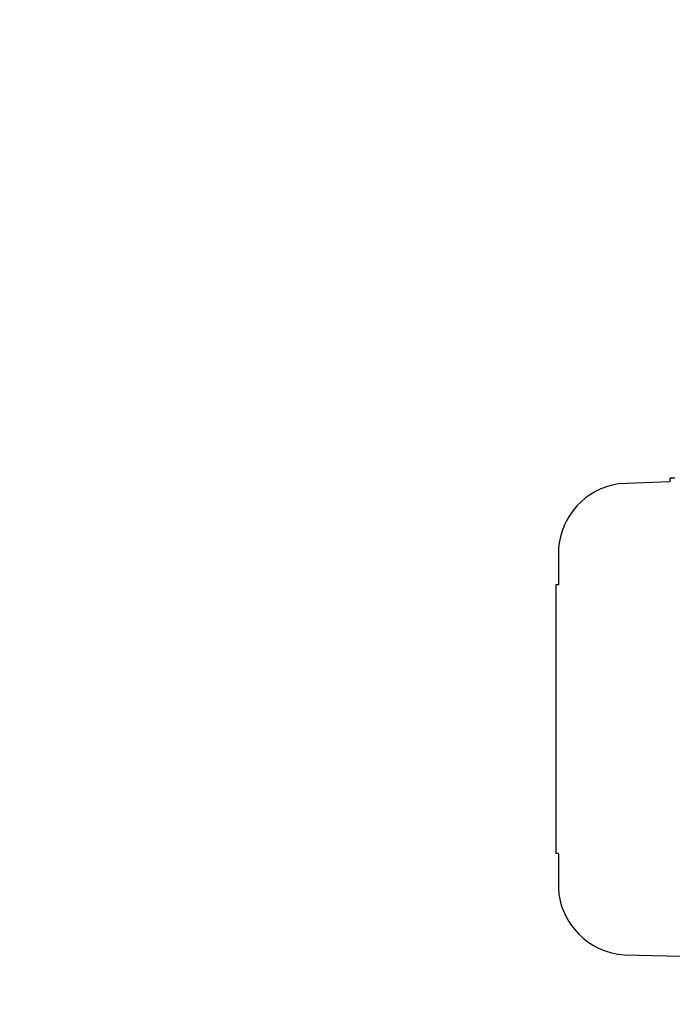
# Model space of a CAD drawing. Units: millimetres. Extents: x 5935 to 8890, y 12722 to 15972.
# Drawn here: x 6447 to 6702, y 14630 to 15015 of the extents above; entities that cross this region are included whole.
import ezdxf

# ---------------------------------------------------------------- set-up
doc = ezdxf.new("R2010")
doc.units = ezdxf.units.MM
doc.layers.add('AM_5', color=3, linetype='Continuous', lineweight=25)
doc.layers.add('anbauteile dünn', color=3, linetype='Continuous', lineweight=25)
doc.styles.get("Standard").update_dxf_attribs({"font": 'ARIAL.TTF'})
doc.dimstyles.new('AM_DIN$0', dxfattribs={"dimtxt": 50, "dimasz": 65, "dimexe": 25, "dimexo": 1, "dimgap": 15, "dimtad": 1, "dimdec": 0, "dimdsep": 46, "dimtxsty": 'STANDARD', "dimcen": 0, "dimclrd": 256, "dimclre": 256, "dimclrt": 2, "dimadec": 0, "dimazin": 2, "dimtp": 0.1, "dimtm": 0.1, "dimtfac": 0.71, "dimtdec": 0, "dimtmove": 0, "dimatfit": 3, "dimfxl": 1, "dimlwd": -1, "dimlwe": -1, "dimarcsym": 0})

# ---------------------------------------------------------------- blocks, each defined once
blk = doc.blocks.new('*D959')
at = {"layer": 'AM_5'}
for p, q in [((7044.09, 15359.27), (6283.01, 15359.27)), ((6308.01, 14368.27), (6308.01, 15294.27)), ((7147.69, 14303.27), (6283.01, 14303.27))]:
    blk.add_line(p, q, dxfattribs=at)
for points in [[(6297.18, 15294.27), (6318.84, 15294.27), (6308.01, 15359.27)], [(6297.18, 14368.27), (6318.84, 14368.27), (6308.01, 14303.27)]]:
    blk.add_solid(points, dxfattribs=at)
at = {"layer": 'DEFPOINTS', "color": 0}
for p in [(6308.01, 15359.27), (7045.09, 15359.27), (7148.69, 14303.27)]:
    blk.add_point(p, dxfattribs=at)
at = {"layer": 'AM_5', "color": 2, "insert": (6267.48, 14800.23), "char_height": 50, "attachment_point": 5, "rotation": 90}
blk.add_mtext('1055', dxfattribs=at)
blk = doc.blocks.new('*D961')
at = {"layer": 'AM_5'}
for p, q in [((7447.69, 15794.84), (6133.01, 15794.84)), ((6158.01, 15729.84), (6158.01, 14368.27)), ((7147.69, 14303.27), (6133.01, 14303.27))]:
    blk.add_line(p, q, dxfattribs=at)
for points in [[(6147.18, 15729.84), (6168.84, 15729.84), (6158.01, 15794.84)], [(6147.18, 14368.27), (6168.84, 14368.27), (6158.01, 14303.27)]]:
    blk.add_solid(points, dxfattribs=at)
at = {"layer": 'DEFPOINTS', "color": 0}
for p in [(7448.69, 15794.84), (6158.01, 14303.27), (7148.69, 14303.27)]:
    blk.add_point(p, dxfattribs=at)
at = {"layer": 'AM_5', "color": 2, "insert": (6117.48, 14984.47), "char_height": 50, "attachment_point": 5, "rotation": 90}
blk.add_mtext('1500', dxfattribs=at)
blk = doc.blocks.new('*D952')
at = {"layer": 'AM_5'}
for p, q in [((7754.35, 15972.2), (5983.01, 15972.2)), ((6008.01, 15907.2), (6008.01, 14369.27)), ((7025.69, 14304.27), (5983.01, 14304.27))]:
    blk.add_line(p, q, dxfattribs=at)
for points in [[(5997.18, 15907.2), (6018.84, 15907.2), (6008.01, 15972.2)], [(5997.18, 14369.27), (6018.84, 14369.27), (6008.01, 14304.27)]]:
    blk.add_solid(points, dxfattribs=at)
at = {"layer": 'DEFPOINTS', "color": 0}
for p in [(7755.35, 15972.2), (6008.01, 14304.27), (7026.69, 14304.27)]:
    blk.add_point(p, dxfattribs=at)
at = {"layer": 'AM_5', "color": 2, "insert": (5967.48, 15184.47), "char_height": 50, "attachment_point": 5, "rotation": 90}
blk.add_mtext('1680', dxfattribs=at)

msp = doc.modelspace()

# ---------------------------------------------------------------- linework, layer by layer
at = {"layer": 'anbauteile dünn'}
for p, q in [((6702.71, 14835.39), (6700.68, 14835.39)), ((6700.68, 14835.39), (6700.68, 14834)), ((6700.68, 14834), (6680.55, 14833.16)), ((6657.25, 14807.77), (6657.25, 14793.73)), ((6656.23, 14793.73), (6656.23, 14688.77)), ((6657.25, 14793.73), (6656.23, 14793.73)), ((6656.23, 14688.77), (6656.23, 14688.77)), ((6657.25, 14688.77), (6656.23, 14688.77)), ((6657.18, 14688.46), (6657.18, 14675.37)), ((6683.03, 14649.08), (6757.2, 14647.36))]:
    msp.add_line(p, q, dxfattribs=at)
for centre, radius, start, end in [((6684.83, 14805.84), 27.65, 98.897, 176.0121), ((6684.81, 14676.68), 27.66, 182.7207, 266.3023)]:
    msp.add_arc(centre, radius, start, end, dxfattribs=at)

# ---------------------------------------------------------------- dimensions: what is measured, and where the dimension line sits
at = {"layer": 'AM_5'}
for base, p1, p2, text, picture, middle in [((6008.01, 14304.27), (7755.35, 15972.2), (7026.69, 14304.27), '1680', '*D952', (6008.01, 15184.47)), ((6158.01, 14303.27), (7448.69, 15794.84), (7148.69, 14303.27), '1500', '*D961', (6158.01, 14984.47)), ((6308.01, 15359.27), (7148.69, 14303.27), (7045.09, 15359.27), '1055', '*D959', (6308.01, 14800.23))]:
    dim = msp.add_linear_dim(base=base, p1=p1, p2=p2, angle=90, text=text, dimstyle='AM_DIN$0', dxfattribs=at)
    dim.commit()
    dim.dimension.update_dxf_attribs({"geometry": picture, "text_midpoint": middle, "dimtype": 160})

doc.saveas('drawing.dxf')
